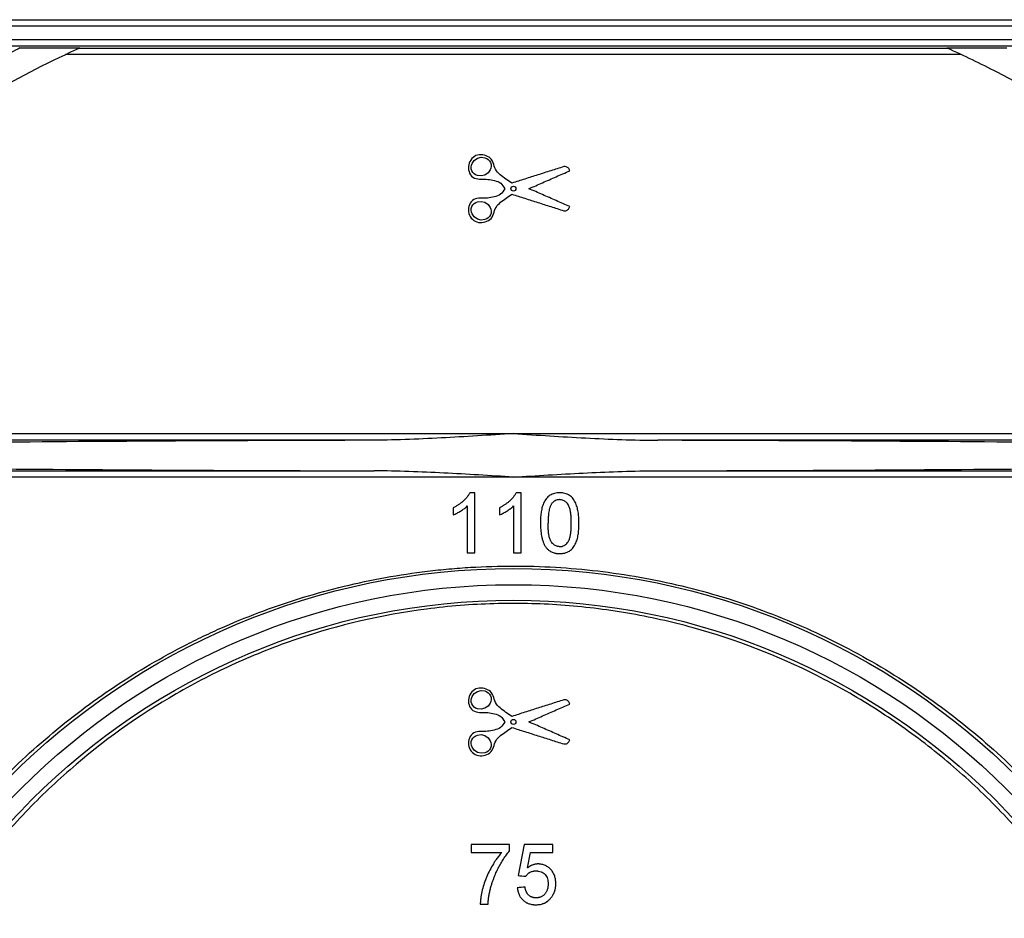
# Model space of a CAD drawing. Units: millimetres. Extents: x -259 to 3318, y -162 to 1848.
# Drawn here: x 391 to 518, y 952 to 1067 of the extents above; entities that cross this region are included whole.
import ezdxf

# ---------------------------------------------------------------- set-up
doc = ezdxf.new("R2010")
doc.units = ezdxf.units.MM

msp = doc.modelspace()

# ---------------------------------------------------------------- linework, layer by layer
at = {"color": 7, "linetype": 'Continuous', "lineweight": 25, "ltscale": 5}
for p, q in [((249.65677, 1067.24315), (659.76381, 1067.24315)), ((659.73472, 1066.4101), (249.68586, 1066.4101)), ((249.74557, 1064.70036), (659.67501, 1064.70036)), ((659.64592, 1063.86731), (249.77466, 1063.86731)), ((399.07917, 1063.59335), (510.3417, 1063.59335)), ((512.08613, 1062.78938), (397.33445, 1062.78938)), ((436.20381, 1013.34534), (340.99374, 1013.34534)), ((341.55, 1014.20747), (454.71029, 1014.20747)), ((454.71029, 1014.20747), (567.87191, 1014.20747)), ((568.42845, 1013.34534), (473.21676, 1013.34534)), ((338.57871, 1009.42668), (436.86262, 1009.42668)), ((472.55796, 1009.42668), (570.84341, 1009.42668)), ((454.71029, 1008.62272), (338.10561, 1008.62272)), ((571.31627, 1008.62272), (454.71029, 1008.62272)), ((449.77122, 1006.62685), (449.13531, 1006.62685)), ((449.77122, 998.9219), (449.77122, 1006.62685)), ((455.6981, 1006.62685), (455.0622, 1006.62685)), ((455.6981, 998.9219), (455.6981, 1006.62685)), ((447.00533, 1004.70061), (447.00533, 1003.78997)), ((448.7834, 1004.92596), (448.7834, 998.9219)), ((452.93222, 1004.70061), (452.93222, 1003.78997)), ((454.71029, 1004.92596), (454.71029, 998.9219)), ((448.7834, 998.9219), (449.77122, 998.9219)), ((454.71029, 998.9219), (455.6981, 998.9219)), ((449.27731, 961.52807), (449.27731, 960.54026)), ((454.21638, 961.52807), (449.27731, 961.52807)), ((454.21638, 960.72856), (454.21638, 961.52807)), ((456.09323, 961.52807), (455.30298, 957.57681)), ((459.74815, 961.52807), (456.09323, 961.52807)), ((459.74815, 960.54026), (459.74815, 961.52807)), ((449.27731, 960.54026), (453.22857, 960.54026)), ((456.50842, 958.54456), (456.90046, 960.54026)), ((456.90046, 960.54026), (459.74815, 960.54026)), ((450.46269, 953.9219), (451.4505, 953.9219))]:
    msp.add_line(p, q, dxfattribs=at)
at = {"color": 7, "linetype": 'Continuous', "lineweight": 25, "ltscale": 5, "flags": 128}
for points in [[(451.77591, 1048.94103), (451.84804, 1048.70745), (451.86534, 1048.46524), (451.82995, 1048.22456), (451.7456, 1047.99531), (451.45724, 1047.60572), (451.05113, 1047.33741), (450.57909, 1047.21843), (450.09527, 1047.26873), (449.86927, 1047.36137), (449.66709, 1047.49843), (449.4996, 1047.67613), (449.37701, 1047.88656), (449.30601, 1048.1186), (449.28904, 1048.3616), (449.32515, 1048.60239), (449.40943, 1048.83027), (449.69872, 1049.21998), (450.10335, 1049.48686), (450.57484, 1049.60575), (451.05833, 1049.5557), (451.2842, 1049.46332), (451.48583, 1049.32695), (451.65263, 1049.15084), (451.77591, 1048.94103)], [(451.77591, 1042.2361), (451.65204, 1042.02544), (451.48483, 1041.8494), (451.28319, 1041.71327), (451.05695, 1041.62101), (450.57462, 1041.5714), (450.1025, 1041.69064), (449.69637, 1041.95933), (449.40754, 1042.35075), (449.32374, 1042.5801), (449.2888, 1042.82173), (449.3072, 1043.06506), (449.37997, 1043.29727), (449.50341, 1043.50601), (449.67135, 1043.6823), (449.87351, 1043.81797), (450.09867, 1043.9094), (450.58181, 1043.95848), (451.05197, 1043.83934), (451.45769, 1043.57099), (451.74645, 1043.18005), (451.83036, 1042.951), (451.86545, 1042.71025), (451.84776, 1042.46846), (451.77591, 1042.2361)], [(451.77591, 980.60769), (451.84804, 980.37412), (451.86534, 980.13191), (451.82995, 979.89122), (451.7456, 979.66198), (451.45724, 979.27238), (451.05113, 979.00408), (450.57909, 978.88509), (450.09528, 978.9354), (449.86927, 979.02803), (449.66709, 979.1651), (449.4996, 979.3428), (449.37701, 979.55323), (449.306, 979.78527), (449.28904, 980.02827), (449.32515, 980.26906), (449.40943, 980.49694), (449.69872, 980.88665), (450.10335, 981.15352), (450.57484, 981.27241), (451.05833, 981.22237), (451.2842, 981.12999), (451.48583, 980.99362), (451.65263, 980.81751), (451.77591, 980.60769)], [(451.77591, 973.90276), (451.65204, 973.6921), (451.48483, 973.51607), (451.2832, 973.37994), (451.05696, 973.28768), (450.57462, 973.23806), (450.1025, 973.35731), (449.69637, 973.62599), (449.40754, 974.01741), (449.32374, 974.24677), (449.2888, 974.4884), (449.30721, 974.73173), (449.37997, 974.96394), (449.50341, 975.17268), (449.67135, 975.34896), (449.8735, 975.48464), (450.09867, 975.57606), (450.5818, 975.62514), (451.05196, 975.50601), (451.45768, 975.23766), (451.74645, 974.84672), (451.83036, 974.61767), (451.86545, 974.37691), (451.84776, 974.13513), (451.77591, 973.90276)]]:
    msp.add_lwpolyline(points, dxfattribs=at)
at = {"color": 7, "linetype": 'Continuous', "lineweight": 25, "ltscale": 25}
for centre, radius in [((454.71024, 1045.58849), 0.32279), ((454.71029, 905.58856), 91.33333), ((454.71029, 905.58856), 89.25), ((454.71029, 905.58856), 87.26438), ((454.71024, 977.25516), 0.32279)]:
    msp.add_circle(centre, radius, dxfattribs=at)
at = {"color": 7, "linetype": 'Continuous', "lineweight": 25, "ltscale": 5}
for points, knots in [([(391.48603, 1063.62968), (391.10455, 1063.43246), (390.34104, 1063.03773), (389.20404, 1062.43272), (388.07213, 1061.81776), (386.94599, 1061.19194), (385.22953, 1060.21703), (382.9388, 1058.86432), (380.107, 1057.09807), (377.31855, 1055.26383), (372.57977, 1051.98109), (364.74022, 1045.94791), (355.19278, 1037.02689), (348.22941, 1029.0338), (344.25667, 1023.89291), (342.32547, 1021.2684), (340.76778, 1019.04383), (339.55451, 1017.24459), (338.68263, 1015.9175), (337.84671, 1014.61556), (337.31441, 1013.76104), (337.04887, 1013.33476)], [0, 0, 0, 0, 0.016699152, 0.033421835, 0.050169128, 0.066942107, 0.083741844, 0.127374687, 0.171234563, 0.215035129, 0.259113023, 0.399515829, 0.608956702, 0.783919539, 0.827864677, 0.871810189, 0.915689719, 0.937605703, 0.959437655, 0.979765159, 1, 1, 1, 1]), ([(340.98517, 1013.33194), (341.04733, 1013.42912), (341.10962, 1013.52622), (343.46879, 1017.19374), (345.95039, 1020.67753), (351.18743, 1027.34093), (353.95002, 1030.53415), (359.7701, 1036.6573), (362.82757, 1039.58719), (369.25472, 1045.18545), (372.63854, 1047.86371), (383.19789, 1055.41843), (390.71582, 1059.78603), (398.90158, 1063.51297), (399.03271, 1063.57241), (399.16401, 1063.63168)], [0.43699191786, 0.43699191786, 0.43699191786, 0.43699191786, 0.43741653504, 0.43741653504, 0.45304153504, 0.45304153504, 0.46866653504, 0.46866653504, 0.48429153504, 0.48429153504, 0.49991653504, 0.49991653504, 0.53116653504, 0.53116653504, 0.53167461718, 0.53167461718, 0.53167461718, 0.53167461718]), ([(510.25686, 1063.63168), (512.40835, 1062.66043), (514.53051, 1061.63439), (520.53499, 1058.5355), (524.34667, 1056.32312), (535.24675, 1049.27956), (541.89925, 1044.00317), (554.12165, 1032.31575), (559.72349, 1025.84371), (564.62342, 1018.9729), (564.62357, 1018.97268), (564.62373, 1018.97246)], [0.21874901313, 0.21874901313, 0.21874901313, 0.21874901313, 0.2271125907, 0.2271125907, 0.2427375907, 0.2427375907, 0.2739875907, 0.2739875907, 0.3052375907, 0.3052375907, 0.30523857757, 0.30523857757, 0.30523857757, 0.30523857757]), ([(454.50697, 1046.29641), (453.99964, 1046.64508), (453.4764, 1046.9729), (452.77943, 1047.5802), (452.56652, 1047.81416), (452.28572, 1048.33876), (452.22655, 1048.64007), (452.02357, 1049.20204), (451.8444, 1049.44921), (451.35317, 1049.77406), (451.06602, 1049.87157), (450.48071, 1049.9558), (450.17661, 1049.93378), (449.63584, 1049.70507), (449.39719, 1049.50573), (448.9126, 1048.77081), (448.84569, 1048.0971), (449.22353, 1047.30029), (449.44872, 1047.07975), (449.97819, 1046.82295), (450.27904, 1046.80344), (450.85942, 1046.80578), (451.15076, 1046.81632), (451.72555, 1046.74904), (452.00661, 1046.6887), (452.56447, 1046.55007), (452.85096, 1046.46281), (453.30756, 1046.11055), (453.45113, 1045.84381), (453.59017, 1045.58856)], [0, 0, 0, 0, 0.125, 0.125, 0.1875, 0.1875, 0.25, 0.25, 0.3125, 0.3125, 0.375, 0.375, 0.4375, 0.4375, 0.5, 0.5, 0.625, 0.625, 0.6875, 0.6875, 0.75, 0.75, 0.8125, 0.8125, 0.875, 0.875, 0.9375, 0.9375, 1, 1, 1, 1]), ([(461.15377, 1048.41211), (460.59991, 1048.23581), (459.49223, 1047.88323), (457.8305, 1047.3543), (456.16871, 1046.82535), (455.06089, 1046.47273), (454.50697, 1046.29641)], [0, 0, 0, 0, 0.250006532, 0.499998291, 0.749990905, 1, 1, 1, 1]), ([(461.92952, 1047.88318), (461.91813, 1047.91702), (461.90673, 1047.95087), (461.8941, 1047.98427), (461.86941, 1048.04958), (461.83899, 1048.11412), (461.79684, 1048.16977), (461.75429, 1048.22595), (461.70073, 1048.27482), (461.64184, 1048.31353), (461.58287, 1048.35231), (461.51664, 1048.38217), (461.44805, 1048.39894), (461.3527, 1048.42227), (461.25183, 1048.41738), (461.15377, 1048.41211)], [0, 0, 0, 0, 0.102675454, 0.102675454, 0.102675454, 0.304911827, 0.304911827, 0.304911827, 0.509375961, 0.509375961, 0.509375961, 0.714174673, 0.714174673, 0.714174673, 1, 1, 1, 1]), ([(456.69318, 1045.58856), (457.27504, 1045.84354), (458.43872, 1046.35348), (460.18424, 1047.11838), (461.34776, 1047.62825), (461.92952, 1047.88318)], [0, 0, 0, 0, 0.333340475, 0.666666729, 1, 1, 1, 1]), ([(453.59017, 1045.58856), (453.44758, 1045.32679), (453.30515, 1045.05854), (452.82277, 1044.69916), (452.53165, 1044.61722), (451.9556, 1044.4777), (451.66643, 1044.4171), (451.08026, 1044.35762), (450.7815, 1044.37557), (450.18774, 1044.36893), (449.8837, 1044.32883), (449.37121, 1044.03118), (449.1662, 1043.79862), (448.84476, 1042.96715), (448.93823, 1042.29693), (449.47624, 1041.59722), (449.72763, 1041.41281), (450.28739, 1041.22609), (450.59202, 1041.22517), (451.17099, 1041.33848), (451.4548, 1041.44943), (451.92114, 1041.80887), (452.06894, 1042.07762), (452.25219, 1042.64257), (452.32364, 1042.93801), (452.63168, 1043.4435), (452.8421, 1043.65731), (453.52062, 1044.22868), (454.02013, 1044.54612), (454.50697, 1044.88071)], [0, 0, 0, 0, 0.0625, 0.0625, 0.125, 0.125, 0.1875, 0.1875, 0.25, 0.25, 0.3125, 0.3125, 0.375, 0.375, 0.5, 0.5, 0.5625, 0.5625, 0.625, 0.625, 0.6875, 0.6875, 0.75, 0.75, 0.8125, 0.8125, 0.875, 0.875, 1, 1, 1, 1]), ([(454.50697, 1044.88071), (455.06107, 1044.70434), (456.16922, 1044.35161), (457.83114, 1043.82262), (459.49274, 1043.29373), (460.60008, 1042.94126), (461.15377, 1042.76502)], [0, 0, 0, 0, 0.250015481, 0.500010209, 0.749999833, 1, 1, 1, 1]), ([(461.92952, 1043.29394), (461.34794, 1043.5488), (460.18476, 1044.05852), (458.43924, 1044.82342), (457.27522, 1045.33351), (456.69318, 1045.58856)], [0, 0, 0, 0, 0.333318938, 0.666645183, 1, 1, 1, 1]), ([(461.15377, 1042.76502), (461.23748, 1042.76052), (461.32248, 1042.75596), (461.40523, 1042.76947), (461.47552, 1042.78095), (461.5444, 1042.80654), (461.6063, 1042.84181), (461.66818, 1042.87707), (461.7252, 1042.92303), (461.77196, 1042.97675), (461.84948, 1043.06581), (461.89185, 1043.18207), (461.92952, 1043.29394)], [0, 0, 0, 0, 0.240971755, 0.240971755, 0.240971755, 0.44698224, 0.44698224, 0.44698224, 0.652693518, 0.652693518, 0.652693518, 1, 1, 1, 1]), ([(454.71029, 1014.20747), (451.62778, 1014.01022), (448.54525, 1013.80967), (443.91873, 1013.56575), (442.37635, 1013.49401), (439.29081, 1013.38598), (437.74768, 1013.349), (436.20381, 1013.34534)], [0, 0, 0, 0, 0.5, 0.5, 0.75, 0.75, 1, 1, 1, 1]), ([(454.71029, 1014.20747), (457.79279, 1014.01022), (460.87532, 1013.80967), (465.50185, 1013.56575), (467.04423, 1013.49401), (470.12977, 1013.38598), (471.6729, 1013.349), (473.21676, 1013.34534)], [0, 0, 0, 0, 0.5, 0.5, 0.75, 0.75, 1, 1, 1, 1]), ([(454.71029, 1008.62272), (451.73766, 1008.81297), (448.76476, 1009.00175), (442.81515, 1009.30256), (439.83979, 1009.41985), (436.86262, 1009.42668)], [0, 0, 0, 0, 0.5, 0.5, 1, 1, 1, 1]), ([(454.71029, 1008.62272), (457.68292, 1008.81297), (460.65581, 1009.00175), (466.60543, 1009.30256), (469.58078, 1009.41985), (472.55796, 1009.42668)], [0, 0, 0, 0, 0.5, 0.5, 1, 1, 1, 1]), ([(449.13531, 1006.62685), (449.10622, 1006.57354), (449.04782, 1006.46649), (448.91742, 1006.26151), (448.66421, 1005.92136), (448.32271, 1005.57826), (447.94415, 1005.27501), (447.64604, 1005.06775), (447.33173, 1004.87416), (447.11583, 1004.75936), (447.00533, 1004.70061)], [0, 0, 0, 0, 0.062451466, 0.125398594, 0.249714572, 0.498018172, 0.620470187, 0.748476987, 0.871274698, 1, 1, 1, 1]), ([(455.0622, 1006.62685), (455.03312, 1006.57355), (454.97473, 1006.46653), (454.84436, 1006.26159), (454.5912, 1005.92149), (454.24971, 1005.57839), (453.87115, 1005.27511), (453.57302, 1005.06782), (453.25867, 1004.87419), (453.04273, 1004.75937), (452.93222, 1004.70061)], [0, 0, 0, 0, 0.062453104, 0.12540088, 0.249717006, 0.49801807, 0.620471406, 0.748475434, 0.871277739, 1, 1, 1, 1]), ([(460.63718, 1006.62685), (460.58158, 1006.62521), (460.47216, 1006.62198), (460.2547, 1006.60146), (459.98736, 1006.55396), (459.67708, 1006.45271), (459.38718, 1006.30171), (459.13001, 1006.09797), (458.90925, 1005.85382), (458.72433, 1005.58109), (458.57469, 1005.28885), (458.45581, 1004.98495), (458.36227, 1004.67356), (458.29159, 1004.35579), (458.24036, 1004.03319), (458.20541, 1003.70715), (458.18369, 1003.3791), (458.17171, 1003.05045), (458.169, 1002.83131), (458.16764, 1002.7219)], [0, 0, 0, 0, 0.031894517, 0.062767342, 0.125199286, 0.187179094, 0.249200349, 0.311558405, 0.374224891, 0.437212566, 0.499961384, 0.562105965, 0.624111904, 0.686256252, 0.748673561, 0.81137743, 0.874283218, 0.937229866, 1, 1, 1, 1]), ([(460.62637, 1005.73782), (460.6012, 1005.73721), (460.55112, 1005.736), (460.45126, 1005.72884), (460.27902, 1005.69993), (460.04258, 1005.61376), (459.83608, 1005.4696), (459.69622, 1005.32668), (459.63311, 1005.24889), (459.60152, 1005.20996)], [0, 0, 0, 0, 0.063128693, 0.12555366, 0.250795317, 0.499843931, 0.749097589, 0.874406708, 1, 1, 1, 1]), ([(462.1189, 1002.72498), (462.11757, 1002.88173), (462.11491, 1003.19522), (462.09353, 1003.66486), (462.05109, 1004.05608), (461.99499, 1004.36386), (461.94143, 1004.59421), (461.87003, 1004.81659), (461.77004, 1005.03144), (461.64399, 1005.2281), (461.48894, 1005.40413), (461.30393, 1005.54857), (461.09146, 1005.65291), (460.90079, 1005.70682), (460.7449, 1005.73136), (460.666, 1005.73566), (460.62637, 1005.73782)], [0, 0, 0, 0, 0.1250412782, 0.2500721648, 0.3749266601, 0.438619208, 0.4996003603, 0.5635449631, 0.624625113, 0.6882129434, 0.7493506052, 0.8110192159, 0.8742852954, 0.9370109238, 0.9683619379, 1, 1, 1, 1]), ([(463.10672, 1002.7219), (463.10534, 1002.8305), (463.10259, 1003.0476), (463.08883, 1003.37272), (463.06479, 1003.69663), (463.0274, 1004.01857), (462.9742, 1004.3378), (462.90264, 1004.6536), (462.80988, 1004.96512), (462.69438, 1005.2712), (462.55188, 1005.56752), (462.37422, 1005.8445), (462.15753, 1006.09232), (461.90026, 1006.29415), (461.60683, 1006.44475), (461.29725, 1006.54602), (460.97038, 1006.60836), (460.75086, 1006.62054), (460.63718, 1006.62685)], [0, 0, 0, 0, 0.0623357493, 0.1246093528, 0.1867483182, 0.2487297203, 0.3105931511, 0.3724536844, 0.4345139453, 0.4970738742, 0.5601301201, 0.6229969541, 0.6855008266, 0.7483205465, 0.8095702202, 0.8739414335, 0.9347173166, 1, 1, 1, 1]), ([(447.00533, 1003.78997), (447.08689, 1003.82433), (447.24999, 1003.89303), (447.56694, 1004.05118), (447.94917, 1004.27403), (448.31538, 1004.52404), (448.59028, 1004.74607), (448.71949, 1004.86643), (448.7834, 1004.92596)], [0, 0, 0, 0, 0.125147002, 0.250257237, 0.500674376, 0.750347045, 0.876523025, 1, 1, 1, 1]), ([(452.93222, 1003.78997), (453.01379, 1003.82433), (453.1769, 1003.89305), (453.49388, 1004.0512), (453.87612, 1004.27406), (454.24231, 1004.52406), (454.51719, 1004.74609), (454.64639, 1004.86643), (454.71029, 1004.92596)], [0, 0, 0, 0, 0.125146911, 0.250257163, 0.500674966, 0.750347051, 0.87651541, 1, 1, 1, 1]), ([(459.60152, 1005.20996), (459.5759, 1005.16522), (459.52422, 1005.075), (459.45714, 1004.93244), (459.39697, 1004.78345), (459.32983, 1004.58394), (459.26438, 1004.32407), (459.19543, 1003.90301), (459.16783, 1003.47225), (459.15875, 1003.0454), (459.15655, 1002.83179), (459.15546, 1002.72498)], [0, 0, 0, 0, 0.060465231, 0.121955491, 0.184705286, 0.24893532, 0.368856656, 0.498746737, 0.749244164, 0.874619209, 1, 1, 1, 1]), ([(458.16764, 1002.7219), (458.16883, 1002.65297), (458.17122, 1002.5149), (458.18017, 1002.23838), (458.19929, 1001.89286), (458.24066, 1001.48051), (458.30561, 1001.07323), (458.39964, 1000.67413), (458.52798, 1000.28622), (458.66878, 999.97541), (458.80212, 999.73676), (458.87831, 999.62242), (458.91622, 999.56552)], [0, 0, 0, 0, 0.062796172, 0.125798863, 0.252017542, 0.377964741, 0.503172464, 0.627480824, 0.751129629, 0.87485052, 0.937724988, 1, 1, 1, 1]), ([(460.63718, 999.71215), (460.58466, 999.71578), (460.48031, 999.72299), (460.32696, 999.7562), (460.15455, 999.81366), (459.96825, 999.90802), (459.72085, 1000.09923), (459.53328, 1000.35323), (459.40168, 1000.63609), (459.33014, 1000.85783), (459.27638, 1001.08785), (459.22066, 1001.39498), (459.17914, 1001.78581), (459.15911, 1002.25494), (459.15667, 1002.56828), (459.15546, 1002.72498)], [0, 0, 0, 0, 0.0420963304, 0.0836393657, 0.1251817796, 0.1873759635, 0.2498252486, 0.3741799282, 0.4351555667, 0.4993468365, 0.560290185, 0.6242080526, 0.7491551692, 0.8745570334, 1, 1, 1, 1]), ([(460.63718, 999.71215), (460.71569, 999.71624), (460.8389, 999.72266), (460.99159, 999.76061), (461.1386, 999.81508), (461.30767, 999.90453), (461.49168, 1000.05187), (461.65094, 1000.22449), (461.78134, 1000.42046), (461.87532, 1000.63604), (461.96658, 1000.93541), (462.04115, 1001.32017), (462.08987, 1001.78692), (462.11455, 1002.25572), (462.11745, 1002.56854), (462.1189, 1002.72498)], [0, 0, 0, 0, 0.062677129, 0.098362076, 0.125215809, 0.187900922, 0.250189763, 0.31271723, 0.37491751, 0.437336133, 0.499944381, 0.624812685, 0.74987757, 0.874918159, 1, 1, 1, 1]), ([(460.63718, 998.82311), (460.71389, 998.82568), (460.86347, 998.83069), (461.08122, 998.85743), (461.32725, 998.90665), (461.60073, 998.99495), (461.89061, 999.14754), (462.14707, 999.35283), (462.36817, 999.59695), (462.55311, 999.86957), (462.70082, 1000.16231), (462.81701, 1000.46655), (462.9095, 1000.77748), (462.97987, 1001.09441), (463.03146, 1001.41588), (463.06712, 1001.7406), (463.08968, 1002.06727), (463.10241, 1002.39459), (463.10528, 1002.61288), (463.10672, 1002.7219)], [0, 0, 0, 0, 0.0440442276, 0.0858853015, 0.1257637784, 0.1879633271, 0.2501328683, 0.3126751357, 0.3754689608, 0.4384636161, 0.5011383394, 0.563215608, 0.6251427734, 0.687174164, 0.7494379915, 0.8119544579, 0.8746549617, 0.9374007102, 1, 1, 1, 1]), ([(458.91622, 999.56552), (458.95409, 999.52434), (459.02835, 999.44357), (459.14673, 999.3335), (459.29085, 999.21574), (459.46831, 999.09734), (459.68642, 998.99165), (459.91556, 998.91286), (460.09301, 998.87253), (460.21256, 998.85325), (460.29292, 998.8428), (460.39394, 998.83356), (460.5155, 998.82686), (460.59662, 998.82436), (460.63718, 998.82311)], [0, 0, 0, 0, 0.08659843, 0.169821057, 0.250025495, 0.374604614, 0.499110436, 0.624164158, 0.748957067, 0.780231641, 0.811597252, 0.874369914, 0.937200708, 1, 1, 1, 1]), ([(380.75532, 960.0408), (382.84854, 962.86397), (385.10374, 965.56792), (388.7394, 969.4456), (389.99206, 970.70625), (392.55293, 973.13899), (393.86458, 974.31486), (397.89302, 977.72337), (400.70293, 979.83738), (406.57891, 983.74985), (409.6449, 985.54837), (413.64973, 987.59006), (414.46052, 987.98855), (416.08865, 988.75924), (416.90702, 989.13201), (419.37503, 990.21295), (421.03754, 990.8838), (426.07655, 992.74849), (429.50437, 993.79503), (436.50075, 995.48994), (440.06928, 996.1384), (444.62389, 996.68552), (445.53978, 996.78167), (447.36615, 996.94588), (448.27848, 997.01419), (451.01299, 997.17819), (452.83265, 997.23302), (458.28174, 997.23664), (461.90133, 997.02512), (467.31106, 996.38725), (469.11103, 996.12105), (472.70432, 995.47985), (474.50302, 995.10328), (479.81751, 993.82483), (483.26985, 992.77296), (490.00349, 990.28707), (493.28478, 988.85301), (498.08075, 986.41459), (499.66313, 985.55084), (502.75589, 983.7434), (504.267, 982.79981), (508.6985, 979.85209), (511.5174, 977.73152), (516.89545, 973.18198), (519.45459, 970.75305), (523.09776, 966.86855), (524.27156, 965.54165), (526.53154, 962.83399), (527.61917, 961.45168), (528.66526, 960.0408)], [0, 0, 0, 0, 0.0625, 0.0625, 0.09375, 0.09375, 0.125, 0.125, 0.1875, 0.1875, 0.25, 0.25, 0.265625, 0.265625, 0.28125, 0.28125, 0.3125, 0.3125, 0.375, 0.375, 0.4375, 0.4375, 0.453125, 0.453125, 0.46875, 0.46875, 0.5, 0.5, 0.5625, 0.5625, 0.59375, 0.59375, 0.625, 0.625, 0.6875, 0.6875, 0.75, 0.75, 0.78125, 0.78125, 0.8125, 0.8125, 0.875, 0.875, 0.9375, 0.9375, 0.96875, 0.96875, 1, 1, 1, 1]), ([(523.18968, 852.51764), (519.71552, 848.0119), (515.867, 843.92667), (509.54181, 838.38745), (507.34059, 836.64003), (502.74483, 833.34647), (500.33965, 831.79561), (492.97734, 827.54734), (487.83611, 825.21697), (479.76161, 822.47773), (477.00692, 821.69112), (471.37763, 820.38737), (468.5523, 819.88143), (460.04505, 818.78802), (454.33213, 818.62076), (447.13765, 819.13319), (445.69161, 819.27273), (442.82299, 819.62261), (441.39945, 819.83275), (437.1603, 820.56641), (434.37611, 821.1929), (428.88904, 822.71474), (426.18617, 823.61008), (422.19266, 825.15656), (420.87017, 825.70668), (418.25196, 826.87318), (416.96389, 827.48604), (410.62535, 830.69497), (405.87721, 833.72007), (400.32461, 838.0678), (399.23341, 838.96596), (397.08988, 840.82058), (396.03738, 841.7775), (392.97011, 844.70654), (391.03401, 846.7462), (385.54058, 853.12366), (382.2946, 857.71686), (378.77328, 863.92178), (378.09753, 865.18415), (376.81564, 867.7272), (376.20754, 869.01124), (374.48052, 872.90081), (373.45859, 875.54369), (371.67296, 880.93057), (370.90923, 883.67456), (369.963, 887.86964), (369.68089, 889.28121), (369.18505, 892.13161), (368.97196, 893.56846), (368.09164, 900.72613), (367.96075, 906.44096), (368.49554, 913.57066), (368.63774, 914.99591), (368.99349, 917.84503), (369.20781, 919.27301), (369.95392, 923.52243), (370.58614, 926.30132), (372.10855, 931.75757), (372.99877, 934.43492), (374.52549, 938.37747), (375.06636, 939.67939), (376.21245, 942.25888), (376.81848, 943.53805), (380.00313, 949.85574), (382.98889, 954.56456), (388.10501, 961.15558), (389.91754, 963.27316), (392.80293, 966.32992), (393.79458, 967.33062), (395.81515, 969.27289), (396.84588, 970.21656), (402.1012, 974.80023), (406.62752, 978.04069), (412.71074, 981.55479), (413.94885, 982.23051), (416.46946, 983.52648), (417.75601, 984.14848), (421.6475, 985.91212), (424.28506, 986.95332), (432.3267, 989.68119), (437.8585, 990.97632), (445.0022, 991.90541), (446.4474, 992.05671), (449.33238, 992.28529), (450.77205, 992.3629), (455.08277, 992.48783), (457.94554, 992.4275), (463.64937, 992.02441), (466.49044, 991.68164), (470.73562, 990.95289), (472.14794, 990.67414), (474.96702, 990.04369), (476.36339, 989.69424), (483.2631, 987.78491), (488.54175, 985.73944), (494.85683, 982.55628), (496.10555, 981.88802), (498.57435, 980.48748), (499.7913, 979.75677), (503.36384, 977.49132), (505.65239, 975.87728), (510.05202, 972.44665), (512.16309, 970.63005), (515.19883, 967.75166), (516.18889, 966.76655), (518.12515, 964.74415), (519.0736, 963.70419), (523.67387, 958.40675), (526.8952, 953.87537), (531.06757, 946.62863), (532.34749, 944.13751), (534.09603, 940.2806), (534.65158, 938.97148), (535.69729, 936.32807), (536.18623, 934.99744), (538.46388, 928.29971), (539.75672, 922.79998), (540.69921, 915.73772), (540.85371, 914.31581), (541.09302, 911.45253), (541.17792, 910.00872), (541.32418, 905.6629), (541.27661, 902.78462), (540.71325, 894.20473), (539.7809, 888.55754), (537.90432, 881.59078), (537.49276, 880.20189), (536.60785, 877.46633), (536.13343, 876.11541), (534.61619, 872.11181), (533.47966, 869.50816), (530.96027, 864.42716), (529.57743, 861.94982), (526.56105, 857.12079), (524.92676, 854.77051), (523.18968, 852.51764)], [0, 0, 0, 0, 0.03125, 0.03125, 0.046875, 0.046875, 0.0625, 0.0625, 0.09375, 0.09375, 0.109375, 0.109375, 0.125, 0.125, 0.15625, 0.15625, 0.1640625, 0.1640625, 0.171875, 0.171875, 0.1875, 0.1875, 0.203125, 0.203125, 0.2109375, 0.2109375, 0.21875, 0.21875, 0.25, 0.25, 0.2578125, 0.2578125, 0.265625, 0.265625, 0.28125, 0.28125, 0.3125, 0.3125, 0.3203125, 0.3203125, 0.328125, 0.328125, 0.34375, 0.34375, 0.359375, 0.359375, 0.3671875, 0.3671875, 0.375, 0.375, 0.40625, 0.40625, 0.4140625, 0.4140625, 0.421875, 0.421875, 0.4375, 0.4375, 0.453125, 0.453125, 0.4609375, 0.4609375, 0.46875, 0.46875, 0.5, 0.5, 0.515625, 0.515625, 0.5234375, 0.5234375, 0.53125, 0.53125, 0.5625, 0.5625, 0.5703125, 0.5703125, 0.578125, 0.578125, 0.59375, 0.59375, 0.625, 0.625, 0.6328125, 0.6328125, 0.640625, 0.640625, 0.65625, 0.65625, 0.671875, 0.671875, 0.6796875, 0.6796875, 0.6875, 0.6875, 0.71875, 0.71875, 0.7265625, 0.7265625, 0.734375, 0.734375, 0.75, 0.75, 0.765625, 0.765625, 0.7734375, 0.7734375, 0.78125, 0.78125, 0.8125, 0.8125, 0.828125, 0.828125, 0.8359375, 0.8359375, 0.84375, 0.84375, 0.875, 0.875, 0.8828125, 0.8828125, 0.890625, 0.890625, 0.90625, 0.90625, 0.9375, 0.9375, 0.9453125, 0.9453125, 0.953125, 0.953125, 0.96875, 0.96875, 0.984375, 0.984375, 1, 1, 1, 1]), ([(454.50697, 977.96308), (453.99965, 978.31174), (453.47642, 978.63956), (452.77946, 979.24684), (452.56654, 979.4808), (452.28572, 980.0054), (452.22656, 980.30671), (452.02358, 980.86869), (451.84442, 981.11586), (451.3532, 981.44071), (451.06605, 981.53823), (450.48074, 981.62246), (450.17664, 981.60045), (449.63588, 981.37176), (449.39723, 981.17244), (448.91261, 980.43753), (448.8457, 979.76383), (449.22349, 978.96701), (449.44867, 978.74646), (449.97812, 978.48963), (450.27898, 978.47011), (450.85936, 978.47245), (451.15071, 978.48299), (451.72551, 978.41571), (452.00658, 978.35538), (452.56444, 978.21674), (452.85094, 978.12949), (453.30755, 977.77722), (453.45113, 977.51048), (453.59017, 977.25523)], [0, 0, 0, 0, 0.125, 0.125, 0.1875, 0.1875, 0.25, 0.25, 0.3125, 0.3125, 0.375, 0.375, 0.4375, 0.4375, 0.5, 0.5, 0.625, 0.625, 0.6875, 0.6875, 0.75, 0.75, 0.8125, 0.8125, 0.875, 0.875, 0.9375, 0.9375, 1, 1, 1, 1]), ([(461.15377, 980.07877), (460.59991, 979.90248), (459.49224, 979.5499), (457.8305, 979.02097), (456.16871, 978.49202), (455.06089, 978.1394), (454.50697, 977.96308)], [0, 0, 0, 0, 0.250006652, 0.499998198, 0.749990645, 1, 1, 1, 1]), ([(456.69318, 977.25523), (457.27504, 977.51021), (458.43873, 978.02015), (460.18425, 978.78505), (461.34776, 979.29491), (461.92952, 979.54985)], [0, 0, 0, 0, 0.333340736, 0.666666818, 1, 1, 1, 1]), ([(461.92952, 979.54985), (461.91813, 979.58368), (461.90673, 979.61753), (461.89411, 979.65093), (461.86941, 979.71624), (461.83899, 979.78078), (461.79684, 979.83644), (461.7543, 979.89262), (461.70073, 979.94148), (461.64184, 979.9802), (461.58286, 980.01898), (461.51663, 980.04883), (461.44805, 980.06561), (461.35269, 980.08893), (461.25183, 980.08405), (461.15377, 980.07877)], [0, 0, 0, 0, 0.102667638, 0.102667638, 0.102667638, 0.304907408, 0.304907408, 0.304907408, 0.509375849, 0.509375849, 0.509375849, 0.714178855, 0.714178855, 0.714178855, 1, 1, 1, 1]), ([(453.59017, 977.25523), (453.44758, 976.99346), (453.30515, 976.72521), (452.82276, 976.36582), (452.53165, 976.28389), (451.9556, 976.14437), (451.66643, 976.08377), (451.08026, 976.02428), (450.7815, 976.04224), (450.18774, 976.0356), (449.88371, 975.9955), (449.37122, 975.69785), (449.1662, 975.4653), (448.84476, 974.63383), (448.93823, 973.96361), (449.47623, 973.26389), (449.72763, 973.07947), (450.28739, 972.89276), (450.59202, 972.89183), (451.17099, 973.00515), (451.4548, 973.11609), (451.92114, 973.47553), (452.06893, 973.74428), (452.25219, 974.30923), (452.32363, 974.60467), (452.63168, 975.11017), (452.8421, 975.32397), (453.52062, 975.89534), (454.02013, 976.21279), (454.50697, 976.54738)], [0, 0, 0, 0, 0.0625, 0.0625, 0.125, 0.125, 0.1875, 0.1875, 0.25, 0.25, 0.3125, 0.3125, 0.375, 0.375, 0.5, 0.5, 0.5625, 0.5625, 0.625, 0.625, 0.6875, 0.6875, 0.75, 0.75, 0.8125, 0.8125, 0.875, 0.875, 1, 1, 1, 1]), ([(454.50697, 976.54738), (455.06107, 976.37101), (456.16923, 976.01828), (457.83116, 975.48928), (459.49275, 974.96039), (460.60009, 974.60792), (461.15377, 974.43169)], [0, 0, 0, 0, 0.250015818, 0.500010406, 0.74999979, 1, 1, 1, 1]), ([(461.92952, 974.96061), (461.34794, 975.21546), (460.18477, 975.72518), (458.43925, 976.49008), (457.27522, 977.00017), (456.69318, 977.25523)], [0, 0, 0, 0, 0.333318676, 0.666644748, 1, 1, 1, 1]), ([(461.15377, 974.43169), (461.23748, 974.42718), (461.32249, 974.42263), (461.40524, 974.43614), (461.47553, 974.44762), (461.54441, 974.47321), (461.60631, 974.50848), (461.66818, 974.54374), (461.72521, 974.5897), (461.77197, 974.64342), (461.84949, 974.73248), (461.89185, 974.84874), (461.92952, 974.96061)], [0, 0, 0, 0, 0.240986355, 0.240986355, 0.240986355, 0.446994863, 0.446994863, 0.446994863, 0.652704526, 0.652704526, 0.652704526, 1, 1, 1, 1]), ([(453.22857, 960.54026), (453.16166, 960.46426), (453.0275, 960.31187), (452.83465, 960.07493), (452.61781, 959.79276), (452.38177, 959.46064), (452.04989, 958.9487), (451.67444, 958.28232), (451.28949, 957.45127), (450.96271, 956.59869), (450.70322, 955.72665), (450.55581, 954.98337), (450.49471, 954.456), (450.47172, 954.1516), (450.4657, 953.99847), (450.46269, 953.9219)], [0, 0, 0, 0, 0.041568718, 0.083360184, 0.125412655, 0.187681801, 0.250619837, 0.37589856, 0.50141262, 0.626451909, 0.750596714, 0.874660788, 0.937072201, 0.96853367, 1, 1, 1, 1]), ([(451.79161, 956.01637), (451.83508, 956.16128), (451.92121, 956.4484), (452.06375, 956.8706), (452.2429, 957.35834), (452.4676, 957.90481), (452.75436, 958.5156), (453.07264, 959.10951), (453.42561, 959.6834), (453.80253, 960.22551), (454.07924, 960.56186), (454.21638, 960.72856)], [0, 0, 0, 0, 0.085014903, 0.1684499, 0.250368959, 0.376986056, 0.500348849, 0.62939942, 0.755389955, 0.878765519, 1, 1, 1, 1]), ([(457.8821, 959.05853), (457.85089, 959.05761), (457.78843, 959.05576), (457.66381, 959.04701), (457.5093, 959.02613), (457.32786, 958.98147), (457.15122, 958.9216), (457.00867, 958.85933), (456.89802, 958.80274), (456.78954, 958.74157), (456.68516, 958.67308), (456.58351, 958.60056), (456.53345, 958.56322), (456.50842, 958.54456)], [0, 0, 0, 0, 0.062689012, 0.125430589, 0.250727254, 0.37511312, 0.49991328, 0.624716488, 0.686968821, 0.749339175, 0.874628273, 0.937332863, 1, 1, 1, 1]), ([(460.14327, 956.5643), (460.14192, 956.60354), (460.13921, 956.68204), (460.12759, 956.83863), (460.10392, 957.03325), (460.05882, 957.26356), (459.97548, 957.56315), (459.82366, 957.92292), (459.60115, 958.24587), (459.38282, 958.46982), (459.20132, 958.61891), (459.00542, 958.74726), (458.79718, 958.85447), (458.57864, 958.94004), (458.35188, 959.00362), (458.15792, 959.03753), (458.00081, 959.05372), (457.9217, 959.05693), (457.8821, 959.05853)], [0, 0, 0, 0, 0.031411864, 0.062833408, 0.125598996, 0.188153756, 0.250428177, 0.374229115, 0.498783031, 0.561612868, 0.62405454, 0.686344068, 0.748652093, 0.811097416, 0.873761771, 0.936705079, 0.968313283, 1, 1, 1, 1]), ([(456.29079, 957.47803), (456.30958, 957.50454), (456.34689, 957.5572), (456.42813, 957.65788), (456.53873, 957.77582), (456.6626, 957.88013), (456.76912, 957.95325), (456.88122, 958.01852), (457.03023, 958.08446), (457.18735, 958.12839), (457.31583, 958.1495), (457.41322, 958.15989), (457.511, 958.16624), (457.57629, 958.16841), (457.60891, 958.1695)], [0, 0, 0, 0, 0.0626121769, 0.1243754642, 0.2492270141, 0.3736226704, 0.4355781387, 0.4980364053, 0.6233699312, 0.7484231917, 0.8112183233, 0.8741222379, 0.9370996849, 1, 1, 1, 1]), ([(457.60891, 958.1695), (457.6642, 958.16701), (457.77244, 958.16213), (457.98695, 958.13481), (458.24731, 958.07261), (458.53949, 957.93671), (458.78343, 957.7253), (458.95839, 957.45403), (459.07473, 957.15153), (459.12547, 956.89622), (459.14931, 956.67992), (459.15315, 956.57096), (459.15546, 956.50565)], [0, 0, 0, 0, 0.0643894494, 0.1260571383, 0.2514948774, 0.3745573308, 0.4976148218, 0.6219656311, 0.7466858798, 0.8730888477, 0.9239377817, 1, 1, 1, 1]), ([(459.15546, 956.50565), (459.15488, 956.47796), (459.15373, 956.42249), (459.1484, 956.31145), (459.13764, 956.18384), (459.11428, 956.0187), (459.0849, 955.88289), (459.05016, 955.76597), (459.01325, 955.66096), (458.95813, 955.53252), (458.8775, 955.38531), (458.78187, 955.24747), (458.67121, 955.12137), (458.54691, 955.0088), (458.40998, 954.91187), (458.26075, 954.835), (458.12907, 954.78756), (458.03457, 954.76205), (457.98011, 954.74962), (457.92531, 954.73855), (457.85607, 954.72804), (457.77236, 954.7197), (457.68837, 954.71458), (457.6323, 954.71296), (457.60428, 954.71215)], [0, 0, 0, 0, 0.031055833, 0.062214015, 0.124647022, 0.1745557, 0.249151508, 0.280157375, 0.311245764, 0.373893574, 0.43660404, 0.499069012, 0.561555171, 0.624216523, 0.686603584, 0.749026931, 0.811735662, 0.843068187, 0.858689213, 0.874329657, 0.905709697, 0.93713179, 0.968581421, 1, 1, 1, 1]), ([(459.55367, 954.75845), (459.57763, 954.79105), (459.62556, 954.85627), (459.71657, 954.99006), (459.81976, 955.1636), (459.92131, 955.38322), (460.00421, 955.61004), (460.05736, 955.80432), (460.09029, 955.96178), (460.11034, 956.08087), (460.12467, 956.20105), (460.13428, 956.32193), (460.14032, 956.44307), (460.14229, 956.5239), (460.14327, 956.5643)], [0, 0, 0, 0, 0.062699422, 0.125444924, 0.250758465, 0.375148714, 0.499949797, 0.624758649, 0.687028806, 0.749318214, 0.811945002, 0.874622703, 0.937330981, 1, 1, 1, 1]), ([(451.4505, 953.9219), (451.45398, 953.96607), (451.46095, 954.05443), (451.47546, 954.23108), (451.50394, 954.53993), (451.55022, 954.89142), (451.6111, 955.24043), (451.6652, 955.50046), (451.72535, 955.75918), (451.76952, 955.93065), (451.79161, 956.01637)], [0, 0, 0, 0, 0.0625398013, 0.1250809606, 0.2501544684, 0.5002544232, 0.6251499618, 0.7500919808, 0.875063806, 1, 1, 1, 1]), ([(455.2042, 955.99631), (455.20855, 955.95935), (455.21727, 955.88532), (455.23997, 955.73772), (455.29142, 955.48193), (455.37298, 955.23219), (455.4705, 955.03109), (455.54237, 954.89988), (455.64448, 954.74268), (455.76163, 954.59648), (455.86371, 954.48733), (455.97146, 954.38378), (456.11629, 954.26496), (456.27248, 954.16143), (456.40306, 954.08859), (456.53707, 954.02265), (456.71145, 953.95445), (456.92771, 953.89365), (457.1118, 953.85845), (457.26052, 953.83994), (457.37285, 953.83113), (457.48543, 953.82575), (457.56055, 953.82399), (457.5981, 953.82311)], [0, 0, 0, 0, 0.03112045, 0.062344003, 0.124875187, 0.249307111, 0.280463175, 0.311730861, 0.374385826, 0.436957544, 0.468125509, 0.499305311, 0.561874642, 0.624482405, 0.655704194, 0.686848739, 0.749301381, 0.811929716, 0.874423465, 0.905787603, 0.937183385, 0.968598708, 1, 1, 1, 1]), ([(457.60428, 954.71215), (457.55872, 954.71406), (457.4675, 954.7179), (457.33136, 954.7332), (457.19692, 954.75874), (457.06569, 954.79787), (456.9399, 954.85255), (456.82108, 954.92139), (456.71116, 955.00384), (456.61196, 955.09886), (456.53846, 955.18673), (456.48563, 955.2613), (456.41258, 955.37686), (456.3427, 955.52126), (456.28181, 955.69321), (456.24453, 955.82526), (456.2207, 955.93716), (456.20394, 956.02733), (456.19599, 956.0725), (456.19201, 956.09509)], [0, 0, 0, 0, 0.062390255, 0.124945235, 0.187314504, 0.249467974, 0.311978596, 0.374636148, 0.437048751, 0.49962119, 0.562307205, 0.593576296, 0.624703075, 0.74945652, 0.812007969, 0.874407743, 0.937190706, 0.96859873, 1, 1, 1, 1]), ([(457.5981, 953.82311), (457.69167, 953.82677), (457.87897, 953.83407), (458.15756, 953.87237), (458.38522, 953.92827), (458.56115, 953.99187), (458.73322, 954.06674), (458.89821, 954.15771), (459.03434, 954.24996), (459.10944, 954.30616), (459.18288, 954.3646), (459.27058, 954.44301), (459.36968, 954.5438), (459.46392, 954.64923), (459.52377, 954.72206), (459.55367, 954.75845)], [0, 0, 0, 0, 0.12473357, 0.249686183, 0.374072534, 0.436276229, 0.498768633, 0.624009329, 0.686573175, 0.717782557, 0.748972876, 0.81162544, 0.87439078, 0.9372364, 1, 1, 1, 1])]:
    msp.add_open_spline(points, degree=3, knots=knots, dxfattribs=at)
for points in [[(391.48601, 1063.62967), (394.03059, 1063.63038), (396.58993, 1063.63105), (399.16401, 1063.63168)], [(510.25686, 1063.63168), (512.83611, 1063.63105), (515.39444, 1063.63038), (517.93211, 1063.62967)], [(436.20381, 1013.34534), (419.66427, 1013.30609), (403.12472, 1013.21406), (386.58517, 1013.07648)], [(522.83541, 1013.07648), (506.29586, 1013.21406), (489.75631, 1013.30609), (473.21676, 1013.34534)], [(386.23461, 1009.70065), (403.11061, 1009.5593), (419.98662, 1009.46541), (436.86262, 1009.42668)], [(472.55796, 1009.42668), (489.43396, 1009.46541), (506.30997, 1009.5593), (523.18597, 1009.70065)], [(455.30298, 957.57681), (455.63226, 957.54388), (455.96153, 957.51096), (456.29079, 957.47803)], [(456.19201, 956.09509), (455.86274, 956.06216), (455.53347, 956.02923), (455.2042, 955.99631)]]:
    msp.add_open_spline(points, degree=3, dxfattribs=at)

doc.saveas('drawing.dxf')
